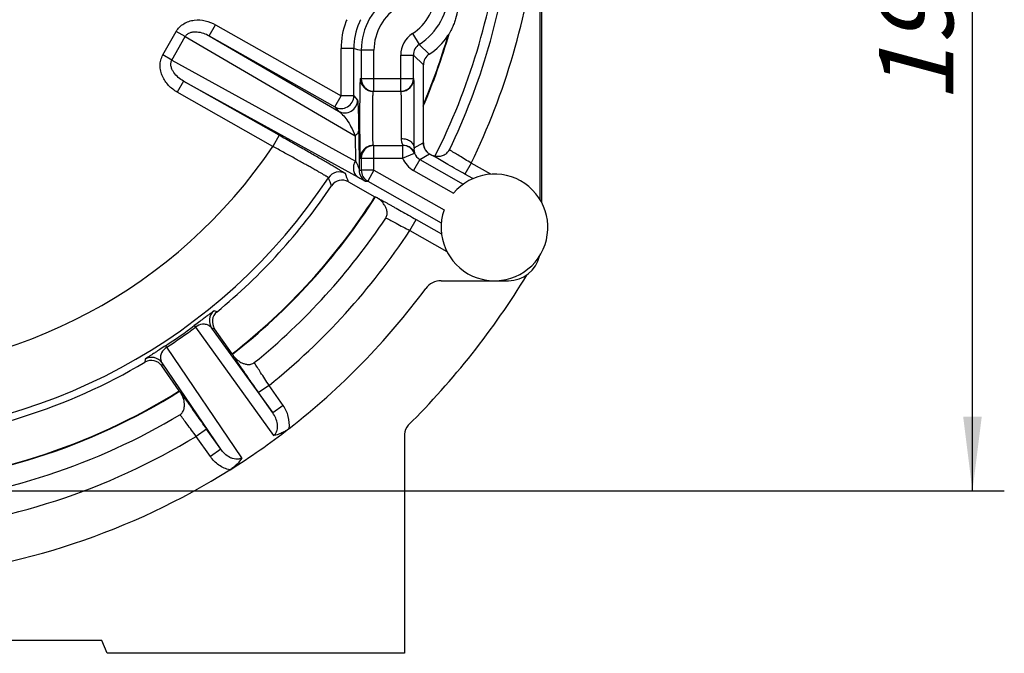
# Model space of a CAD drawing. Units: millimetres. Extents: x 0 to 420, y 0 to 297.
# Drawn here: x 98 to 145, y 173 to 203 of the extents above; entities that cross this region are included whole.
import ezdxf

# ---------------------------------------------------------------- set-up
doc = ezdxf.new("R2010")
doc.units = ezdxf.units.MM
doc.header["$LTSCALE"] = 23.1
doc.layers.get('0').update_dxf_attribs({"linetype": 'CONTINUOUS'})
for name, color, linetype in [('AUSFORMSCHRAEGEN', 7, 'CONTINUOUS'), ('BEZUGSACHSEN', 7, 'CONTINUOUS'), ('RUNDUNGEN', 7, 'CONTINUOUS'), ('ZEICHNUNGSBEMASSUNGEN', 7, 'CONTINUOUS')]:
    doc.layers.add(name, color=color, linetype=linetype)
doc.styles.get("Standard").update_dxf_attribs({"font": 'txt', "width": 0.7})
doc.dimstyles.new('DIMSTYLE_2', dxfattribs={"dimtxt": 3.5, "dimasz": 3.5, "dimexe": 0.18, "dimexo": 0.0625, "dimgap": 0.09, "dimtad": 1, "dimlfac": 0.333333, "dimdsep": 46, "dimtxsty": 'STANDARD', "dimblk": '_FILLED', "dimblk1": '_FILLED', "dimblk2": '_FILLED', "dimcen": 0.09, "dimclrt": 5, "dimadec": 0, "dimazin": 0, "dimtp": 0.2, "dimtm": 0.2, "dimtfac": 1, "dimtofl": 0, "dimtmove": 0, "dimatfit": 3, "dimldrblk": '_FILLED', "dimfxl": 1, "dimtolj": 1, "dimarcsym": 0})

# ---------------------------------------------------------------- blocks, each defined once
blk = doc.blocks.new('_FILLED')
at = {"color": 0, "linetype": 'BYBLOCK'}
blk.add_solid([(0, 0), (-1, 0.125), (-1, -0.125)], dxfattribs=at)
blk = doc.blocks.new('*D13')
at = {"layer": 'ZEICHNUNGSBEMASSUNGEN', "color": 2, "linetype": 'CONTINUOUS'}
for p, q in [((60.572, 192.053), (60.572, 261.363)), ((119.972, 251.453), (119.972, 261.363)), ((60.572, 259.863), (90.272, 259.863)), ((119.972, 259.863), (90.272, 259.863))]:
    blk.add_line(p, q, dxfattribs=at)
at = {"layer": 'ZEICHNUNGSBEMASSUNGEN', "color": 2, "linetype": 'CONTINUOUS', "xscale": 3.5, "yscale": 3.5, "zscale": 3.5, "rotation": 180}
blk.add_blockref('_FILLED', (60.572, 259.863), dxfattribs=at)
at = {"layer": 'ZEICHNUNGSBEMASSUNGEN', "color": 2, "linetype": 'CONTINUOUS', "xscale": 3.5, "yscale": 3.5, "zscale": 3.5}
blk.add_blockref('_FILLED', (119.972, 259.863), dxfattribs=at)
at = {"layer": 'ZEICHNUNGSBEMASSUNGEN', "color": 5, "linetype": 'CONTINUOUS', "insert": (90.272, 264.269), "char_height": 3.5, "width": 26.25, "attachment_point": 2, "line_spacing_factor": 0.9}
blk.add_mtext('\\Q15.0;19,8{\\Ftxt.shx;\\W1.000000;\\H3.500000; }[.780]', dxfattribs=at)
blk = doc.blocks.new('*D14')
at = {"layer": 'ZEICHNUNGSBEMASSUNGEN', "color": 2, "linetype": 'CONTINUOUS'}
for p, q in [((119.972, 239.753), (144.772, 239.753)), ((143.272, 239.753), (143.272, 210.053)), ((143.272, 180.353), (143.272, 210.053)), ((60.572, 180.353), (144.772, 180.353))]:
    blk.add_line(p, q, dxfattribs=at)
at = {"layer": 'ZEICHNUNGSBEMASSUNGEN', "color": 2, "linetype": 'CONTINUOUS', "xscale": 3.5, "yscale": 3.5, "zscale": 3.5}
for p, rotation in [((143.272, 239.753), 90), ((143.272, 180.353), 270)]:
    blk.add_blockref('_FILLED', p, dxfattribs=dict(at, rotation=rotation))
at = {"layer": 'ZEICHNUNGSBEMASSUNGEN', "color": 5, "linetype": 'CONTINUOUS', "insert": (138.866, 210.053), "char_height": 3.5, "width": 26.25, "attachment_point": 2, "rotation": 90, "line_spacing_factor": 0.9}
blk.add_mtext('\\Q15.0;19,8{\\Ftxt.shx;\\W1.000000;\\H3.500000; }[.780]', dxfattribs=at)

msp = doc.modelspace()

# ---------------------------------------------------------------- linework, layer by layer
at = {"color": 9, "linetype": 'CONTINUOUS'}
for p, q in [((117.2164, 201.3906), (117.6839, 200.9233)), ((116.9415, 200.8862), (117.4089, 200.4189)), ((107.6908, 188.7928), (107.5505, 188.8332)), ((107.5796, 187.9846), (107.4378, 188.0238)), ((104.3024, 186.5589), (104.2924, 186.4132)), ((105.1015, 186.3879), (105.0899, 186.2413))]:
    msp.add_line(p, q, dxfattribs=at)
at = {"color": 7, "linetype": 'CONTINUOUS'}
for p, q in [((117.4089, 198.5447), (117.4089, 200.4189)), ((117.4064, 198.4762), (117.4089, 198.5447)), ((113.8833, 194.9179), (115.1298, 194.2111)), ((115.1298, 194.2111), (115.1525, 194.201)), ((108.4018, 186.8102), (107.5796, 187.9846)), ((108.414, 186.7886), (108.4018, 186.8102)), ((105.9123, 185.0669), (105.0899, 186.2413)), ((105.9123, 185.0669), (105.9285, 185.048)), ((102.2722, 173.3026), (78.2722, 173.3026)), ((102.5207, 172.7026), (102.2722, 173.3026)), ((116.5222, 172.7026), (102.5207, 172.7026))]:
    msp.add_line(p, q, dxfattribs=at)
for centre, radius, start, end in [((90.2722, 210.05), 29.4749, 337.02419, 343.75325), ((115.6529, 203.566), 3.4082, 328.86376, 330.55413), ((90.2722, 210.0526), 29.7, 332.96003, 332.98501), ((113.5873, 194.396), 0.6, 60.44452, 146.11802), ((90.2722, 210.0526), 27.4843, 309.32839, 326.11773), ((90.2722, 210.05), 29.4749, 307.95822, 327.49525), ((108.071, 188.3287), 0.6, 129.3281, 215.00159), ((104.5985, 185.8972), 0.6, 34.99841, 120.6719), ((90.2722, 210.0526), 27.4843, 274.32839, 300.67161), ((90.2722, 210.05), 29.4749, 273.20976, 302.04762)]:
    msp.add_arc(centre, radius, start, end, dxfattribs=at)
at = {"color": 9, "linetype": 'CONTINUOUS'}
for centre, radius, start, end in [((-8.1992, 148.3238), 130.6719, 20.889879, 21.069788), ((-1.6951, 149.5834), 123.3439, 21.470718, 21.659943)]:
    msp.add_arc(centre, radius, start, end, dxfattribs=at)
at = {"color": 7, "linetype": 'CONTINUOUS'}
for centre, major_axis, start_param, end_param in [((116.0587, 203.4452), (-2.1215, 2.1215), -3.3545896, -2.9351219), ((118.0089, 200.4189), (-0.4243, 0.4243), -0.2129969, 0.7853601)]:
    msp.add_ellipse(centre, major_axis=major_axis, ratio=0.9999239, start_param=start_param, end_param=end_param, dxfattribs=at)
at = {"layer": 'AUSFORMSCHRAEGEN', "color": 7, "linetype": 'CONTINUOUS'}
for p, q in [((122.9182, 194.0529), (122.9182, 206.3026)), ((120.7582, 190.2526), (121.4182, 190.2526))]:
    msp.add_line(p, q, dxfattribs=at)
msp.add_arc((121.4182, 191.7526), 1.5, 270, 347.1607, dxfattribs=at)
at = {"layer": 'BEZUGSACHSEN', "color": 9, "linetype": 'CONTINUOUS'}
msp.add_line((117.2456, 195.968), (117.7015, 196.2306), dxfattribs=at)
for centre, radius, start, end in [((90.2722, 210.05), 30.9938, 333.31658, 353.0165), ((90.2722, 210.05), 29.4995, 336.8998, 343.9427), ((117.9949, 196.7541), 0.5999, 179.99202, 228.31318), ((90.2722, 210.05), 29.4995, 307.95099, 327.50247), ((114.9314, 193.6413), 0.6002, 56.46113, 60.44662), ((108.9498, 187.0624), 0.6002, 215.00532, 219.05358), ((90.2722, 210.05), 29.4995, 273.22407, 302.05485), ((105.4878, 184.6383), 0.6002, 30.93182, 34.99467)]:
    msp.add_arc(centre, radius, start, end, dxfattribs=at)
at = {"layer": 'BEZUGSACHSEN', "color": 7, "linetype": 'CONTINUOUS'}
for centre, radius, start, end in [((90.2722, 210.0526), 31.4681, 334.33584, 353.11746), ((186.3393, 196.179), 68.9468, 179.356011, 179.522012), ((117.9938, 196.7505), 0.5965, 228.15811, 240.35174), ((131.926, 220.2839), 27.9446, 239.40108, 239.64633), ((142.9393, 239.0975), 49.7446, 239.65046, 239.81202), ((114.9507, 193.6492), 0.583, 57.62137, 61.82005), ((90.2722, 210.0526), 30.4505, 309.02822, 326.41794), ((108.9381, 187.0382), 0.5759, 213.59361, 217.91098), ((105.5069, 184.6356), 0.5854, 32.12076, 36.38388), ((90.2722, 210.0526), 30.4503, 275.26445, 300.97176)]:
    msp.add_arc(centre, radius, start, end, dxfattribs=at)
for points, knots in [([(119.0547, 203.4492), (119.0536, 203.3131), (119.0326, 203.0231), (118.9542, 202.6639), (118.8569, 202.3771), (118.7744, 202.1815), (118.6944, 202.0211), (118.642, 201.9282), (118.6208, 201.8905)], [0, 0, 0, 0, 0.2494987, 0.5315302, 0.6715603, 0.8044638, 0.9206441, 1, 1, 1, 1]), ([(117.4064, 198.4762), (117.4053, 198.4439), (117.4042, 198.3607), (117.4026, 198.2164), (117.4014, 198.0375), (117.3998, 197.7651), (117.3982, 197.4019), (117.3973, 197.1058), (117.3969, 196.9539)], [0, 0, 0, 0, 0.0637533, 0.1639069, 0.284279, 0.416419, 0.7006687, 1, 1, 1, 1]), ([(117.4212, 196.6343), (117.4299, 196.572), (117.4688, 196.4492), (117.5489, 196.3481), (117.5959, 196.306)], [0, 0, 0, 0, 0.4989878, 1, 1, 1, 1]), ([(117.7062, 196.2273), (117.7261, 196.2159), (117.8079, 196.1733), (117.8969, 196.1438), (117.9652, 196.1319)], [0, 0, 0, 0, 0.2485078, 1, 1, 1, 1]), ([(117.9652, 196.1319), (118.0293, 196.1208), (118.1612, 196.1148), (118.3541, 196.1584), (118.5258, 196.2589), (118.6077, 196.3654), (118.6359, 196.424)], [0, 0, 0, 0, 0.2502061, 0.5003799, 0.7502684, 1, 1, 1, 1]), ([(119.3687, 195.2729), (119.1004, 195.425), (118.6188, 195.6993), (118.1382, 195.9756), (117.9257, 196.0992)], [0, 0, 0, 0, 0.5564561, 1, 1, 1, 1]), ([(115.2261, 194.1631), (115.2104, 194.1715), (115.1859, 194.1843), (115.1614, 194.1971), (115.1525, 194.201)], [0, 0, 0, 0, 0.646225, 1, 1, 1, 1]), ([(115.6405, 193.2095), (115.6731, 193.2587), (115.7144, 193.3727), (115.703, 193.546), (115.6497, 193.6998), (115.556, 193.8648), (115.4282, 194.0155), (115.3147, 194.1088), (115.263, 194.1415)], [0, 0, 0, 0, 0.1611123, 0.3173702, 0.4651838, 0.6018161, 0.8331398, 1, 1, 1, 1]), ([(108.414, 186.7886), (108.4187, 186.7801), (108.4336, 186.7571), (108.4486, 186.7342), (108.4584, 186.7195)], [0, 0, 0, 0, 0.3540737, 1, 1, 1, 1]), ([(108.4837, 186.6843), (108.5213, 186.636), (108.625, 186.532), (108.7871, 186.4192), (108.9602, 186.3417), (109.1184, 186.3034), (109.2917, 186.3086), (109.4011, 186.3605), (109.4469, 186.3976)], [0, 0, 0, 0, 0.1669575, 0.3983202, 0.5349878, 0.6828261, 0.8390835, 1, 1, 1, 1]), ([(105.9781, 184.9828), (105.9676, 184.997), (105.9513, 185.0189), (105.9348, 185.0407), (105.9285, 185.048)], [0, 0, 0, 0, 0.645857, 1, 1, 1, 1]), ([(105.9424, 183.9439), (105.993, 183.9742), (106.0792, 184.0593), (106.1434, 184.2205), (106.1614, 184.3822), (106.1479, 184.5713), (106.0973, 184.7621), (106.0352, 184.8951), (106.0026, 184.9468)], [0, 0, 0, 0, 0.1611477, 0.3174036, 0.4652113, 0.6018309, 0.8331352, 1, 1, 1, 1])]:
    msp.add_open_spline(points, degree=3, knots=knots, dxfattribs=at)
at = {"layer": 'BEZUGSACHSEN', "color": 9, "linetype": 'CONTINUOUS'}
for points, knots in [([(117.4212, 196.6343), (117.417, 196.6435), (117.4018, 196.6817), (117.3952, 196.7232), (117.395, 196.7541)], [0, 0, 0, 0, 0.2474728, 1, 1, 1, 1]), ([(119.6645, 195.7948), (119.4722, 195.9105), (119.1284, 196.1188), (118.7861, 196.3296), (118.6359, 196.424)], [0, 0, 0, 0, 0.5585113, 1, 1, 1, 1]), ([(115.6404, 193.2095), (115.8036, 193.1273), (116.1816, 192.9314), (116.5581, 192.7327), (116.7725, 192.6185)], [0, 0, 0, 0, 0.4292992, 1, 1, 1, 1]), ([(110.1428, 185.3267), (110.0087, 185.5293), (109.7751, 185.8853), (109.5442, 186.243), (109.4469, 186.3976)], [0, 0, 0, 0, 0.5707392, 1, 1, 1, 1]), ([(106.7109, 182.9235), (106.5663, 183.1189), (106.3117, 183.4601), (106.0545, 183.7995), (105.9424, 183.9439)], [0, 0, 0, 0, 0.5707529, 1, 1, 1, 1])]:
    msp.add_open_spline(points, degree=3, knots=knots, dxfattribs=at)
at = {"layer": 'BEZUGSACHSEN', "color": 7, "linetype": 'CONTINUOUS'}
msp.add_open_spline([(117.3969, 196.9539), (117.3966, 196.8468), (117.4065, 196.7397), (117.4212, 196.6336)], degree=3, dxfattribs=at)
at = {"layer": 'RUNDUNGEN', "color": 7, "linetype": 'CONTINUOUS'}
for p, q in [((122.9722, 206.4107), (122.9722, 193.9511)), ((107.3273, 201.7935), (113.2366, 198.4429)), ((116.9415, 199.7776), (116.9415, 200.8862)), ((110.6142, 197.107), (106.116, 199.6576)), ((115.0393, 199.1776), (116.3415, 199.1776)), ((115.0393, 196.6276), (116.4341, 196.6276)), ((117.2456, 195.968), (119.2912, 194.8081)), ((119.7372, 195.0639), (119.3687, 195.2729)), ((114.7877, 194.9424), (118.2531, 192.9774)), ((117.0685, 193.1404), (118.2626, 192.4633)), ((118.2462, 190.2526), (120.7582, 190.2526)), ((110.3169, 184.0319), (109.6513, 184.9825)), ((107.8681, 182.317), (107.2024, 183.2677)), ((116.5222, 183.0213), (116.5222, 172.7026))]:
    msp.add_line(p, q, dxfattribs=at)
at = {"layer": 'RUNDUNGEN', "color": 9, "linetype": 'CONTINUOUS'}
for p, q in [((107.3273, 201.7935), (107.6232, 202.3155)), ((107.6232, 202.3155), (113.5326, 198.9648)), ((105.1412, 200.8932), (105.7663, 201.9957)), ((105.5687, 200.6507), (106.1939, 201.7533)), ((106.1939, 201.7533), (105.7663, 201.9957)), ((106.1939, 201.7533), (114.1909, 197.0862)), ((107.3273, 201.7935), (113.4123, 198.2424)), ((116.8915, 201.895), (117.2164, 201.3907)), ((105.5687, 200.6508), (105.1412, 200.8932)), ((114.1325, 201.1937), (113.5326, 201.1937)), ((113.5326, 198.9648), (113.5326, 201.1937)), ((114.1325, 198.9648), (114.1325, 201.1937)), ((115.0836, 201.1146), (114.4837, 201.1146)), ((114.4837, 201.1146), (114.4837, 199.7776)), ((115.0836, 199.1776), (115.0836, 201.1146)), ((116.3415, 200.8863), (116.9415, 200.8863)), ((116.3415, 199.1776), (116.3415, 200.8863)), ((105.5687, 200.6507), (114.2059, 195.8947)), ((106.1161, 199.6575), (105.8202, 199.1356)), ((106.116, 199.6576), (114.3375, 195.1303)), ((114.4394, 199.7776), (116.9415, 199.7776)), ((110.3183, 196.5851), (105.8202, 199.1356)), ((113.2366, 198.4429), (113.5326, 198.9648)), ((114.1325, 198.9648), (113.5326, 198.9648)), ((114.1325, 198.9648), (114.3081, 198.7643)), ((113.2366, 198.4429), (113.4123, 198.2424)), ((110.6142, 197.107), (110.3183, 196.5851)), ((114.3633, 197.3286), (114.3867, 195.4635)), ((114.1909, 197.0862), (114.2059, 195.8947)), ((116.9746, 196.5093), (117.395, 196.7542)), ((115.0836, 195.4643), (115.0836, 196.6276)), ((116.4341, 196.6276), (116.4341, 196.0276)), ((116.4341, 196.0276), (116.9878, 196.2588)), ((116.9878, 196.2588), (117.0127, 196.2652)), ((114.4394, 196.0276), (116.4343, 196.0276)), ((114.4837, 196.0276), (114.4837, 195.4643)), ((117.2455, 195.968), (116.9496, 195.4461)), ((119.6646, 195.7948), (119.3687, 195.2729)), ((120.5824, 195.2744), (119.6645, 195.7948)), ((114.3867, 195.4635), (114.4837, 195.4643)), ((115.0836, 195.4643), (114.4837, 195.4643)), ((115.0836, 195.4643), (114.7877, 194.9424)), ((115.0836, 195.4643), (118.384, 193.5929)), ((116.9496, 195.4461), (118.8301, 194.3798)), ((114.6907, 194.9416), (114.7877, 194.9424)), ((116.7725, 192.6185), (117.0685, 193.1404)), ((116.7725, 192.6185), (118.5159, 191.6299)), ((106.6222, 188.1406), (106.6767, 188.0676)), ((106.6767, 188.0676), (110.357, 182.9622)), ((107.4378, 188.0238), (110.3169, 184.0319)), ((105.2707, 187.1943), (105.3207, 187.1181)), ((108.8593, 181.9133), (105.3207, 187.1181)), ((107.8681, 182.317), (105.1015, 186.3879)), ((110.1428, 185.3266), (109.6513, 184.9825)), ((110.8084, 184.376), (110.1428, 185.3267)), ((110.8084, 184.376), (110.3169, 184.0319)), ((107.2024, 183.2677), (106.7109, 182.9236)), ((107.3765, 181.973), (106.7109, 182.9235)), ((107.868, 182.3171), (107.3765, 181.973))]:
    msp.add_line(p, q, dxfattribs=at)
for centre, radius, start, end in [((90.2722, 210.0526), 32.6681, 334.12265, 353.40843), ((117.4837, 201.1144), 3, 120.43801, 179.99689), ((115.5914, 203.9124), 2.4001, 302.79808, 359.99828), ((115.5914, 203.9125), 3.0001, 302.79686, 359.99787), ((117.4835, 201.1145), 2.3999, 120.4357, 179.99733), ((117.1319, 201.1938), 3.5993, 159.52281, 180.00049), ((117.1232, 201.1972), 3.59, 157.81678, 159.52549), ((117.1314, 201.1939), 2.999, 156.16736, 180.00225), ((117.1272, 201.1961), 2.9942, 153.05946, 156.17381), ((117.5416, 200.8862), 1.2001, 122.79967, 179.99526), ((117.5414, 200.8864), 0.5999, 122.79783, 180.01034), ((116.5306, 211.0139), 10.1087, 256.27671, 258.31742), ((113.5324, 198.965), 0.6001, 240.47151, 359.9794), ((113.708, 198.7646), 0.6001, 240.47896, 359.97166), ((90.2722, 210.0526), 24.15, 213.89436, 326.10564), ((90.2722, 210.0526), 29.7104, 332.95975, 332.98483), ((117.6156, 196.4967), 0.6411, 178.87869, 182.23807), ((117.5414, 196.4898), 0.5999, 202.65581, 240.45532), ((117.5402, 196.4884), 1.198, 202.61994, 240.46408), ((113.4404, 194.779), 0.6, 60.44724, 146.59922), ((114.9866, 195.4634), 0.5999, 179.99141, 240.44346), ((115.0836, 195.4642), 0.5999, 179.99141, 240.44346), ((90.2722, 210.0526), 27.1498, 213.3947, 326.6053), ((90.2722, 210.0526), 31.721, 308.78646, 326.65966), ((107.9294, 188.3679), 0.6, 129.16015, 214.9931), ((90.2722, 210.0526), 27.3397, 303.27084, 306.72916), ((90.2722, 210.0526), 27.4308, 303.27084, 306.72916), ((104.61, 186.0437), 0.6, 35.0069, 120.83986), ((90.2722, 210.0526), 31.721, 274.86388, 301.21355)]:
    msp.add_arc(centre, radius, start, end, dxfattribs=at)
at = {"layer": 'RUNDUNGEN', "color": 7, "linetype": 'CONTINUOUS'}
for centre, radius, start, end in [((115.0432, 199.7784), 0.6038, 180.07012, 202.42824), ((115.0836, 199.7776), 0.5999, 179.99307, 265.79091), ((115.0394, 199.7776), 0.6, 202.49734, 247.49707), ((116.3416, 199.7776), 0.5999, 270.0458, 0.00432), ((116.3636, 199.7776), 0.6, 292.50109, 337.50109), ((116.3599, 199.7784), 0.6037, 337.57107, 359.92977), ((115.04, 199.781), 0.6033, 247.57012, 258.7559), ((115.0399, 199.7785), 0.6008, 258.71969, 269.95079), ((115.0837, 199.7695), 0.5919, 265.72597, 269.99139), ((116.3631, 199.7786), 0.601, 270.0492, 281.27986), ((116.363, 199.7811), 0.6034, 281.24361, 292.42896), ((115.0432, 196.0269), 0.6038, 157.57344, 179.9299), ((115.0836, 196.0277), 0.5999, 90.04586, 180.00693), ((115.0394, 196.0277), 0.6, 112.50436, 157.50436), ((115.04, 196.0243), 0.6033, 101.2449, 112.4313), ((115.0399, 196.0268), 0.6008, 90.04922, 101.28112), ((116.4341, 196.0276), 0.6001, 22.66136, 89.99251), ((116.4612, 196.027), 0.6006, 78.84834, 89.94765), ((116.4608, 196.0229), 0.6048, 67.86222, 78.88498), ((116.4625, 196.0288), 0.5986, 56.66163, 67.79969), ((116.4613, 196.0269), 0.6007, 23.37391, 34.47267), ((120.7582, 192.7666), 2.514, 160.81069, 140.08154), ((90.2722, 210.0526), 37.5, 314.80742, 328.60712), ((118.2461, 189.353), 0.8997, 89.9947, 143.50507), ((90.2722, 210.0526), 33.9, 307.87722, 323.49977), ((90.2722, 210.0526), 33.9, 302.14103, 307.85555), ((110.0313, 184.632), 1.7032, 302.98438, 307.82072), ((117.1224, 183.0213), 0.6002, 134.80634, 180.00471), ((90.2722, 210.0526), 33.9, 274.55054, 302.12282)]:
    msp.add_arc(centre, radius, start, end, dxfattribs=at)
at = {"layer": 'RUNDUNGEN', "color": 9, "linetype": 'CONTINUOUS'}
for points, knots in [([(105.7663, 201.9957), (105.8092, 202.0712), (105.9157, 202.2113), (106.123, 202.3732), (106.3623, 202.4818), (106.7031, 202.5564), (107.1445, 202.5291), (107.4725, 202.401), (107.6232, 202.3155)], [0, 0, 0, 0, 0.1250905, 0.2502397, 0.3753956, 0.5006146, 0.7501483, 1, 1, 1, 1]), ([(106.1939, 201.7533), (106.2201, 201.8), (106.2941, 201.8817), (106.4389, 201.9523), (106.5938, 201.9824), (106.8003, 201.983), (107.0524, 201.9282), (107.2391, 201.8439), (107.3273, 201.7935)], [0, 0, 0, 0, 0.1295389, 0.2573713, 0.383325, 0.5079424, 0.7545255, 1, 1, 1, 1]), ([(105.8202, 199.1356), (105.6694, 199.221), (105.3911, 199.4367), (105.141, 199.8014), (105.03, 200.1322), (105.0004, 200.3933), (105.033, 200.6543), (105.0983, 200.8177), (105.1412, 200.8932)], [0, 0, 0, 0, 0.2498522, 0.4993818, 0.6245974, 0.7497434, 0.8748991, 1, 1, 1, 1]), ([(106.116, 199.6576), (106.0275, 199.7074), (105.8594, 199.8244), (105.683, 200.0125), (105.5774, 200.1899), (105.5237, 200.3382), (105.51, 200.4987), (105.5421, 200.6042), (105.5687, 200.6507)], [0, 0, 0, 0, 0.2454779, 0.4920508, 0.6166628, 0.7426086, 0.8704369, 1, 1, 1, 1]), ([(114.4218, 199.4804), (114.4156, 199.2542), (114.409, 198.7284), (114.4054, 197.903), (114.409, 197.0775), (114.4156, 196.5516), (114.4217, 196.3254)], [0, 0, 0, 0, 0.2151078, 0.4999401, 0.7848044, 1, 1, 1, 1]), ([(114.4394, 199.7776), (114.4389, 199.7777), (114.4378, 199.7756), (114.4369, 199.7723), (114.4357, 199.7661), (114.4341, 199.7535), (114.4321, 199.7317), (114.43, 199.6988), (114.4278, 199.6566), (114.4257, 199.6055), (114.4236, 199.5458), (114.4224, 199.5031), (114.4218, 199.4804)], [0, 0, 0, 0, 0.0055751, 0.0181938, 0.0385535, 0.0667462, 0.1466132, 0.2576028, 0.3993085, 0.5709013, 0.7714453, 1, 1, 1, 1]), ([(115.0258, 199.0625), (115.0212, 198.9818), (115.0151, 198.7855), (115.0091, 198.4518), (115.0068, 198.127), (115.0065, 197.8464), (115.0072, 197.6343), (115.0088, 197.4298), (115.0112, 197.239), (115.0144, 197.0672), (115.0178, 196.9382), (115.0209, 196.8482), (115.0232, 196.7918), (115.0256, 196.7433), (115.0281, 196.7032), (115.0307, 196.6716), (115.0332, 196.649), (115.0356, 196.6353), (115.0374, 196.6294), (115.0387, 196.6276), (115.0393, 196.6276)], [0, 0, 0, 0, 0.0994606, 0.2417854, 0.4107962, 0.4993549, 0.5872419, 0.6719424, 0.7510166, 0.8222143, 0.8834775, 0.9098362, 0.9330731, 0.9530328, 0.9695849, 0.9826022, 0.9919953, 0.9977378, 0.9992615, 1, 1, 1, 1]), ([(115.0393, 199.1776), (115.0385, 199.1777), (115.0369, 199.1745), (115.0356, 199.1694), (115.0338, 199.16), (115.0314, 199.1408), (115.0285, 199.1078), (115.0267, 199.0791), (115.0258, 199.0625)], [0, 0, 0, 0, 0.0217004, 0.0710543, 0.1505639, 0.2604767, 0.5710488, 1, 1, 1, 1]), ([(116.3746, 196.9551), (116.376, 197.0536), (116.3781, 197.2702), (116.3798, 197.6139), (116.3801, 197.9222), (116.3797, 198.1737), (116.379, 198.356), (116.378, 198.5281), (116.3766, 198.686), (116.375, 198.8261), (116.3734, 198.9304), (116.3719, 199.0026), (116.3709, 199.0476), (116.3698, 199.0861), (116.3686, 199.118), (116.3675, 199.1429), (116.3665, 199.1594), (116.3656, 199.1689), (116.365, 199.1736), (116.3645, 199.176), (116.364, 199.1777), (116.3636, 199.1776)], [0, 0, 0, 0, 0.1329801, 0.2923168, 0.4637158, 0.5491181, 0.6317381, 0.7097164, 0.781278, 0.8448161, 0.898888, 0.921987, 0.9422718, 0.959641, 0.9740004, 0.9852576, 0.993352, 0.9962036, 0.9982547, 0.9995077, 1, 1, 1, 1]), ([(114.3081, 198.7643), (114.3091, 198.7632), (114.3105, 198.7593), (114.3123, 198.752), (114.3142, 198.7413), (114.3169, 198.7213), (114.3202, 198.6893), (114.3239, 198.6432), (114.3276, 198.5871), (114.3313, 198.5216), (114.3349, 198.4468), (114.34, 198.3289), (114.346, 198.1581), (114.3526, 197.9228), (114.3588, 197.642), (114.3618, 197.4391), (114.3633, 197.3286)], [0, 0, 0, 0, 0.0030689, 0.0083671, 0.0158662, 0.0254743, 0.0505834, 0.0829143, 0.1220904, 0.1678233, 0.2198975, 0.2782669, 0.4140051, 0.5765252, 0.7695276, 1, 1, 1, 1]), ([(113.4123, 198.2424), (113.447, 198.2213), (113.5157, 198.1684), (113.652, 198.0335), (113.8219, 197.815), (114.0219, 197.4863), (114.1388, 197.2314), (114.1909, 197.0862)], [0, 0, 0, 0, 0.0862378, 0.1833784, 0.4069222, 0.6721371, 1, 1, 1, 1]), ([(113.7364, 195.301), (113.7361, 195.3017), (113.7344, 195.3032), (113.7291, 195.3076), (113.7173, 195.3156), (113.6979, 195.3284), (113.671, 195.3453), (113.6368, 195.3663), (113.5954, 195.3915), (113.5468, 195.4206), (113.4683, 195.4675), (113.3532, 195.5354), (113.1957, 195.6277), (113.0136, 195.7337), (112.8085, 195.8525), (112.5825, 195.983), (112.2458, 196.1768), (111.7901, 196.4379), (111.2138, 196.7666), (110.8167, 196.9922), (110.6142, 197.107)], [0, 0, 0, 0, 0.0006001, 0.001775, 0.0058847, 0.0123453, 0.0211494, 0.0322865, 0.0457325, 0.0614479, 0.0793925, 0.1218052, 0.1725655, 0.2311752, 0.2970905, 0.3696653, 0.4482221, 0.6201693, 0.8064677, 1, 1, 1, 1]), ([(114.1909, 197.0862), (114.2164, 197.1015), (114.2626, 197.1345), (114.318, 197.194), (114.3536, 197.2593), (114.3627, 197.3061), (114.3633, 197.3286)], [0, 0, 0, 0, 0.2879457, 0.5471684, 0.7813891, 1, 1, 1, 1]), ([(116.4026, 196.7681), (116.3984, 196.7812), (116.3813, 196.8421), (116.3739, 196.9057), (116.3746, 196.9551)], [0, 0, 0, 0, 0.2183573, 1, 1, 1, 1]), ([(116.3746, 196.9551), (116.4517, 196.9548), (116.6021, 196.9328), (116.7986, 196.8385), (116.9377, 196.6928), (116.9741, 196.568), (116.9745, 196.5092)], [0, 0, 0, 0, 0.2824804, 0.5473931, 0.7847549, 1, 1, 1, 1]), ([(116.4617, 196.6276), (116.4625, 196.6276), (116.4602, 196.6329), (116.4582, 196.6374), (116.452, 196.6498), (116.4444, 196.6647), (116.4348, 196.6848), (116.4242, 196.7087), (116.413, 196.7369), (116.406, 196.7572), (116.4026, 196.7681)], [0, 0, 0, 0, 0.0149601, 0.0635928, 0.1457235, 0.2600906, 0.4046678, 0.5774083, 0.776405, 1, 1, 1, 1]), ([(112.9395, 195.1093), (112.939, 195.111), (112.9335, 195.1144), (112.9241, 195.1218), (112.9074, 195.1323), (112.8851, 195.1464), (112.8564, 195.1638), (112.8218, 195.1845), (112.7811, 195.2086), (112.7152, 195.2471), (112.6187, 195.303), (112.4866, 195.3787), (112.3337, 195.4656), (112.1616, 195.5629), (111.9719, 195.6696), (111.6892, 195.828), (111.3064, 196.041), (110.8223, 196.3087), (110.4885, 196.492), (110.3183, 196.5851)], [0, 0, 0, 0, 0.0017756, 0.0058867, 0.0123498, 0.0211577, 0.0322988, 0.0457488, 0.0614687, 0.0794188, 0.1218468, 0.1726274, 0.2312588, 0.297193, 0.3697815, 0.4483444, 0.6202796, 0.8065365, 1, 1, 1, 1]), ([(114.4217, 196.3254), (114.4224, 196.3026), (114.4236, 196.2599), (114.4257, 196.2), (114.4278, 196.1489), (114.4299, 196.1066), (114.4321, 196.0736), (114.4341, 196.0518), (114.4357, 196.0392), (114.4369, 196.033), (114.4378, 196.0297), (114.4389, 196.0276), (114.4394, 196.0276)], [0, 0, 0, 0, 0.2285514, 0.4290977, 0.6006934, 0.7423976, 0.8533792, 0.9332392, 0.9614315, 0.9817943, 0.9944197, 1, 1, 1, 1]), ([(117.0127, 196.2652), (117.013, 196.2653), (117.0132, 196.2668), (117.0124, 196.2707), (117.0101, 196.2801), (117.0055, 196.2953), (116.9993, 196.317), (116.992, 196.3452), (116.9846, 196.3805), (116.9781, 196.4234), (116.9756, 196.4547), (116.9749, 196.4717)], [0, 0, 0, 0, 0.0048122, 0.0163256, 0.0618754, 0.1378955, 0.2446974, 0.3827765, 0.5531819, 0.757809, 1, 1, 1, 1]), ([(114.2059, 195.8947), (114.168, 195.8272), (114.1143, 195.6825), (114.1088, 195.4584), (114.1818, 195.2588), (114.2817, 195.1624), (114.3375, 195.1303)], [0, 0, 0, 0, 0.2721874, 0.5321673, 0.7733873, 1, 1, 1, 1]), ([(114.2059, 195.8947), (114.2302, 195.8541), (114.2745, 195.7759), (114.3303, 195.662), (114.3697, 195.5597), (114.3852, 195.4937), (114.3867, 195.4635)], [0, 0, 0, 0, 0.3014983, 0.5722633, 0.8076966, 1, 1, 1, 1]), ([(114.3375, 195.1303), (114.3622, 195.1167), (114.4091, 195.0909), (114.4757, 195.0545), (114.5344, 195.0226), (114.5846, 194.9955), (114.6258, 194.9736), (114.6541, 194.9588), (114.6716, 194.95), (114.6806, 194.9456), (114.6866, 194.9431), (114.6897, 194.9416), (114.6907, 194.9416)], [0, 0, 0, 0, 0.2111673, 0.4010449, 0.5683021, 0.7113889, 0.8285884, 0.9175875, 0.950673, 0.9756778, 0.992228, 1, 1, 1, 1]), ([(115.2274, 194.1634), (115.2286, 194.1637), (115.2325, 194.1615), (115.2402, 194.1586), (115.2524, 194.1524), (115.2688, 194.1441), (115.2896, 194.1333), (115.3257, 194.1143), (115.381, 194.0845), (115.4592, 194.042), (115.5526, 193.9908), (115.6603, 193.9313), (115.7814, 193.8642), (115.9145, 193.79), (116.1126, 193.6794), (116.3802, 193.5292), (116.7179, 193.3389), (116.9502, 193.2074), (117.0685, 193.1404)], [0, 0, 0, 0, 0.0017033, 0.0057632, 0.0121857, 0.0209574, 0.0320624, 0.0454822, 0.0791127, 0.1214894, 0.1722303, 0.2308379, 0.2967427, 0.3693419, 0.4479089, 0.6198982, 0.8063661, 1, 1, 1, 1]), ([(107.5505, 188.8332), (107.5489, 188.8336), (107.5437, 188.8306), (107.5344, 188.8256), (107.5194, 188.8155), (107.4993, 188.8016), (107.4734, 188.783), (107.4415, 188.7595), (107.4031, 188.7309), (107.3367, 188.6809), (107.2312, 188.6008), (107.0716, 188.4792), (106.8643, 188.322), (106.7086, 188.205), (106.6222, 188.1406)], [0, 0, 0, 0, 0.004187, 0.0137325, 0.0289262, 0.05004, 0.0773869, 0.1113848, 0.152544, 0.2015359, 0.3265193, 0.4957125, 0.7210245, 1, 1, 1, 1]), ([(107.4378, 188.0238), (107.41, 188.0609), (107.34, 188.1302), (107.1917, 188.2013), (106.9522, 188.2186), (106.7725, 188.1397), (106.6767, 188.0676)], [0, 0, 0, 0, 0.1648844, 0.3443629, 0.5734202, 1, 1, 1, 1]), ([(105.2707, 187.1943), (105.1806, 187.1351), (105.0174, 187.0288), (104.7989, 186.8878), (104.6301, 186.7794), (104.5186, 186.7077), (104.449, 186.6624), (104.4089, 186.6361), (104.376, 186.6141), (104.3496, 186.5962), (104.3297, 186.582), (104.315, 186.5714), (104.3072, 186.5643), (104.3026, 186.5605), (104.3024, 186.5589)], [0, 0, 0, 0, 0.2789813, 0.5042942, 0.6734845, 0.798466, 0.8474575, 0.888616, 0.9226137, 0.9499604, 0.971074, 0.9862676, 0.9958129, 1, 1, 1, 1]), ([(105.3207, 187.1181), (105.2201, 187.0528), (105.0846, 186.9109), (105.019, 186.6799), (105.035, 186.5163), (105.0762, 186.4267), (105.1015, 186.3879)], [0, 0, 0, 0, 0.4265824, 0.6556382, 0.8351161, 1, 1, 1, 1]), ([(109.6513, 184.9825), (109.5734, 185.0938), (109.4205, 185.3126), (109.1989, 185.6307), (109.0241, 185.8829), (108.8951, 186.0695), (108.8086, 186.1951), (108.7303, 186.3092), (108.6609, 186.4108), (108.601, 186.4989), (108.5513, 186.5727), (108.5164, 186.6249), (108.4941, 186.6591), (108.4813, 186.6787), (108.4716, 186.6943), (108.4642, 186.7058), (108.4606, 186.7132), (108.458, 186.7169), (108.4582, 186.7181)], [0, 0, 0, 0, 0.1936354, 0.380104, 0.5520923, 0.6306595, 0.703259, 0.7691639, 0.8277712, 0.8785117, 0.9208876, 0.9545176, 0.9679375, 0.9790426, 0.9878144, 0.9942369, 0.9982968, 1, 1, 1, 1]), ([(107.2024, 183.2677), (107.1244, 183.3791), (106.9711, 183.5976), (106.748, 183.9145), (106.5708, 184.1651), (106.4395, 184.3501), (106.3511, 184.4743), (106.2707, 184.5869), (106.199, 184.6869), (106.1366, 184.7733), (106.0843, 184.8453), (106.0471, 184.8959), (106.0227, 184.9286), (106.0086, 184.9473), (105.9973, 184.9618), (105.989, 184.9727), (105.9833, 184.9786), (105.9807, 184.9823), (105.9795, 184.9825)], [0, 0, 0, 0, 0.193634, 0.3801006, 0.5520891, 0.6306568, 0.7032573, 0.7691641, 0.8277732, 0.8785132, 0.9208874, 0.9545172, 0.9679383, 0.979046, 0.9878205, 0.9942441, 0.9983024, 1, 1, 1, 1]), ([(111.0858, 183.2944), (111.1125, 183.4818), (111.0835, 183.8712), (110.9172, 184.2208), (110.8084, 184.376)], [0, 0, 0, 0, 0.4995885, 1, 1, 1, 1]), ([(110.357, 182.9622), (110.3975, 182.9925), (110.4666, 183.0691), (110.5248, 183.2092), (110.5453, 183.3568), (110.5344, 183.5514), (110.4665, 183.7851), (110.372, 183.9538), (110.3169, 184.0319)], [0, 0, 0, 0, 0.1295609, 0.2574914, 0.3836751, 0.5084464, 0.7548972, 1, 1, 1, 1]), ([(108.8592, 181.9135), (108.817, 181.8858), (108.7214, 181.8472), (108.57, 181.8405), (108.4244, 181.8717), (108.2453, 181.9483), (108.0489, 182.0921), (107.9227, 182.2385), (107.8681, 182.317)], [0, 0, 0, 0, 0.1294349, 0.2573318, 0.3834388, 0.5081929, 0.7547315, 1, 1, 1, 1]), ([(108.298, 181.3424), (108.1128, 181.3812), (107.7569, 181.5419), (107.4852, 181.8177), (107.3765, 181.973)], [0, 0, 0, 0, 0.4995874, 1, 1, 1, 1])]:
    msp.add_open_spline(points, degree=3, knots=knots, dxfattribs=at)
at = {"layer": 'RUNDUNGEN', "color": 7, "linetype": 'CONTINUOUS'}
for points, knots in [([(116.972, 199.5153), (116.9717, 199.5354), (116.9711, 199.5731), (116.9701, 199.6259), (116.9691, 199.671), (116.9681, 199.7082), (116.9672, 199.7341), (116.9664, 199.7508), (116.9659, 199.7602), (116.9653, 199.7674), (116.9649, 199.773), (116.9643, 199.7756), (116.964, 199.7777), (116.9636, 199.7776)], [0, 0, 0, 0, 0.2297301, 0.4309848, 0.602929, 0.744729, 0.8556395, 0.8993833, 0.9352707, 0.9632683, 0.9833504, 0.9955185, 1, 1, 1, 1]), ([(116.9746, 196.5093), (116.9769, 196.7481), (116.9795, 197.2742), (116.9805, 198.0744), (116.9783, 198.8377), (116.9749, 199.3135), (116.972, 199.5153)], [0, 0, 0, 0, 0.2383062, 0.5250856, 0.7986162, 1, 1, 1, 1]), ([(110.9585, 183.2033), (110.9095, 183.1714), (110.7869, 183.0999), (110.5869, 183.0126), (110.4318, 182.9738), (110.357, 182.9622)], [0, 0, 0, 0, 0.2690022, 0.6518723, 1, 1, 1, 1]), ([(108.8593, 181.9133), (108.799, 181.8037), (108.6786, 181.6473), (108.4818, 181.4686), (108.3675, 181.3861), (108.3072, 181.3481)], [0, 0, 0, 0, 0.4709562, 0.7315569, 1, 1, 1, 1])]:
    msp.add_open_spline(points, degree=3, knots=knots, dxfattribs=at)
msp.add_open_spline([(116.7915, 196.5289), (116.8559, 196.4866), (116.9129, 196.4305), (116.9565, 196.3669)], degree=3, dxfattribs=at)

# ---------------------------------------------------------------- dimensions: what is measured, and where the dimension line sits
at = {"layer": 'ZEICHNUNGSBEMASSUNGEN', "color": 2, "linetype": 'CONTINUOUS'}
for base, p1, p2, angle, picture, middle in [((60.5722, 259.8628), (119.9722, 251.4526), (60.5722, 192.0526), 180, '*D13', (87.5222, 262.5187)), ((143.2717, 239.7526), (60.5722, 180.3526), (119.9722, 239.7526), 90, '*D14', (141.932, 207.5942))]:
    dim = msp.add_linear_dim(base=base, p1=p1, p2=p2, angle=angle, dimstyle='DIMSTYLE_2', dxfattribs=at)
    dim.commit()
    dim.dimension.update_dxf_attribs({"geometry": picture, "text_midpoint": middle, "dimtype": 160})

doc.saveas('drawing.dxf')
